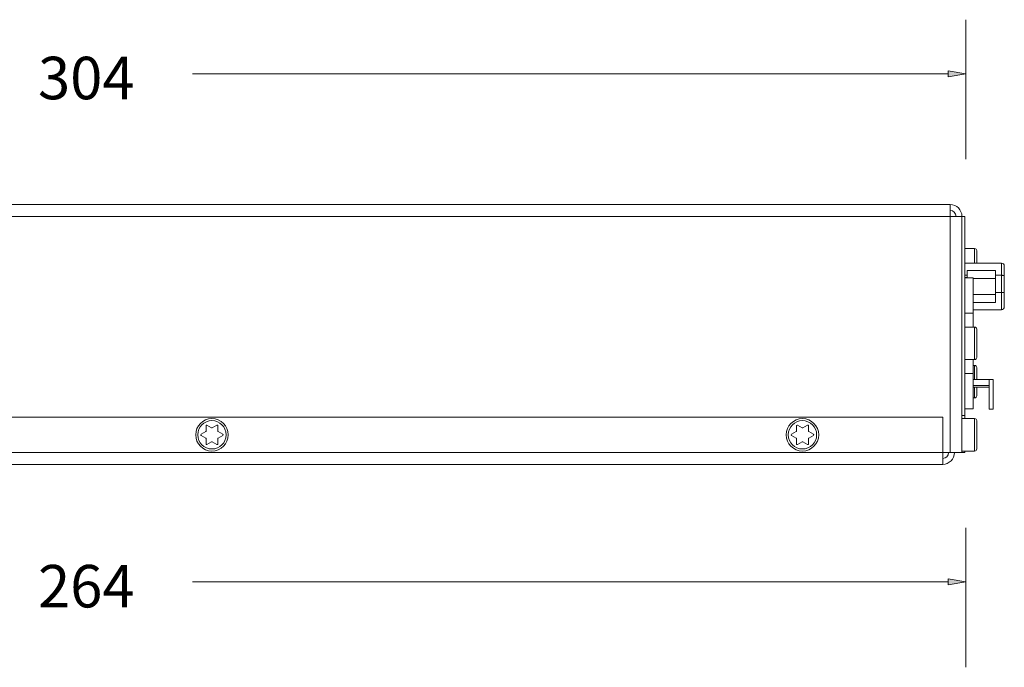
# Model space of a CAD drawing. Units: inches. Extents: x 6 to 386, y 6 to 238.
# Drawn here: x 61 to 108, y 107 to 138 of the extents above; entities that cross this region are included whole.
import ezdxf

# ---------------------------------------------------------------- set-up
doc = ezdxf.new("R2010")
doc.units = ezdxf.units.IN
doc.header["$MEASUREMENT"] = 0
doc.layers.add('文字', color=7, linetype='Continuous')

# ---------------------------------------------------------------- blocks, each defined once
blk = doc.blocks.new('block 11')
at = {"layer": '文字', "color": 178, "lineweight": 5, "true_color": 0x030000}
blk.add_lwpolyline([(108.409, 126.31), (108.409, 124.332)], dxfattribs=at)
blk = doc.blocks.new('block 12')
at = {"layer": '文字', "color": 9, "lineweight": 5, "true_color": 0xc0bfbf}
blk.add_lwpolyline([(108.266, 126.453), (108.266, 124.188)], dxfattribs=at)
blk = doc.blocks.new('block 13')
at = {"layer": '文字', "color": 178, "lineweight": 5, "true_color": 0x030000}
blk.add_lwpolyline([(107.985, 126.097), (107.985, 124.541)], dxfattribs=at)
blk = doc.blocks.new('block 14')
at = {"layer": '文字', "color": 178, "lineweight": 5, "true_color": 0x030000}
blk.add_lwpolyline([(107.067, 117.425), (107.067, 118.801)], dxfattribs=at)
blk = doc.blocks.new('block 15')
at = {"layer": '文字', "color": 178, "lineweight": 5, "true_color": 0x030000}
blk.add_lwpolyline([(107.067, 120.006), (107.067, 120.422)], dxfattribs=at)
blk = doc.blocks.new('block 16')
at = {"layer": '文字', "color": 178, "lineweight": 5, "true_color": 0x030000}
blk.add_lwpolyline([(107.067, 120.794), (107.067, 121.382)], dxfattribs=at)
blk = doc.blocks.new('block 17')
at = {"layer": '文字', "color": 178, "lineweight": 5, "true_color": 0x030000}
blk.add_lwpolyline([(107.067, 121.871), (107.067, 123.247)], dxfattribs=at)
blk = doc.blocks.new('block 18')
at = {"layer": '文字', "color": 178, "lineweight": 5, "true_color": 0x030000}
blk.add_lwpolyline([(107.067, 126.453), (107.067, 127.062)], dxfattribs=at)
blk = doc.blocks.new('block 19')
at = {"layer": '文字', "color": 9, "lineweight": 5, "true_color": 0xc0bfbf}
blk.add_lwpolyline([(106.967, 127.162), (106.967, 126.453)], dxfattribs=at)
blk = doc.blocks.new('block 20')
at = {"layer": '文字', "color": 9, "lineweight": 5, "true_color": 0xc0bfbf}
blk.add_lwpolyline([(106.967, 123.347), (106.967, 121.77)], dxfattribs=at)
blk = doc.blocks.new('block 21')
at = {"layer": '文字', "color": 9, "lineweight": 5, "true_color": 0xc0bfbf}
blk.add_lwpolyline([(106.967, 121.483), (106.967, 120.794)], dxfattribs=at)
blk = doc.blocks.new('block 22')
at = {"layer": '文字', "color": 9, "lineweight": 5, "true_color": 0xc0bfbf}
blk.add_lwpolyline([(106.967, 120.422), (106.967, 119.906)], dxfattribs=at)
blk = doc.blocks.new('block 23')
at = {"layer": '文字', "color": 9, "lineweight": 5, "true_color": 0xc0bfbf}
blk.add_lwpolyline([(106.967, 118.902), (106.967, 117.324)], dxfattribs=at)
blk = doc.blocks.new('block 24')
at = {"layer": '文字', "color": 178, "lineweight": 5, "true_color": 0x030000}
blk.add_lwpolyline([(106.608, 126.097), (106.608, 125.742)], dxfattribs=at)
blk = doc.blocks.new('block 25')
at = {"layer": '文字', "color": 178, "lineweight": 5, "true_color": 0x030000}
blk.add_lwpolyline([(106.35, 128.725), (106.35, 117.253)], dxfattribs=at)
blk = doc.blocks.new('block 26')
at = {"layer": '文字', "color": 178, "lineweight": 5, "true_color": 0x030000}
blk.add_lwpolyline([(105.776, 129.299), (105.776, 117.253)], dxfattribs=at)
blk = doc.blocks.new('block 27')
at = {"layer": '文字', "color": 178, "lineweight": 5, "true_color": 0x030000}
blk.add_lwpolyline([(105.418, 118.974), (105.418, 116.679)], dxfattribs=at)
blk = doc.blocks.new('block 28')
at = {"layer": '文字', "color": 178, "lineweight": 5, "true_color": 0x030000}
blk.add_lwpolyline([(98.893, 117.666), (98.893, 117.931)], dxfattribs=at)
blk = doc.blocks.new('block 29')
at = {"layer": '文字', "color": 178, "lineweight": 5, "true_color": 0x030000}
blk.add_lwpolyline([(98.893, 118.295), (98.893, 118.561)], dxfattribs=at)
blk = doc.blocks.new('block 30')
at = {"layer": '文字', "color": 178, "lineweight": 5, "true_color": 0x030000}
blk.add_lwpolyline([(98.319, 118.561), (98.319, 118.295)], dxfattribs=at)
blk = doc.blocks.new('block 31')
at = {"layer": '文字', "color": 178, "lineweight": 5, "true_color": 0x030000}
blk.add_lwpolyline([(98.319, 117.931), (98.319, 117.666)], dxfattribs=at)
blk = doc.blocks.new('block 42')
at = {"layer": '文字', "color": 178, "lineweight": 5, "true_color": 0x030000}
blk.add_lwpolyline([(98.362, 117.641), (98.591, 117.773)], dxfattribs=at)
blk = doc.blocks.new('block 43')
at = {"layer": '文字', "color": 178, "lineweight": 5, "true_color": 0x030000}
blk.add_lwpolyline([(98.907, 117.956), (99.136, 118.088)], dxfattribs=at)
blk = doc.blocks.new('block 44')
at = {"layer": '文字', "color": 178, "lineweight": 5, "true_color": 0x030000}
blk.add_lwpolyline([(98.85, 118.585), (98.62, 118.452)], dxfattribs=at)
blk = doc.blocks.new('block 45')
at = {"layer": '文字', "color": 178, "lineweight": 5, "true_color": 0x030000}
blk.add_lwpolyline([(98.304, 118.27), (98.075, 118.137)], dxfattribs=at)
blk = doc.blocks.new('block 53')
at = {"layer": '文字', "color": 178, "lineweight": 5, "true_color": 0x030000}
blk.add_lwpolyline([(105.418, 116.679), (30.415, 116.679)], dxfattribs=at)
blk = doc.blocks.new('block 58')
at = {"layer": '文字', "color": 9, "lineweight": 5, "true_color": 0xc0bfbf}
blk.add_lwpolyline([(105.418, 117.253), (30.702, 117.253)], dxfattribs=at)
blk = doc.blocks.new('block 60')
at = {"layer": '文字', "color": 178, "lineweight": 5, "true_color": 0x030000}
blk.add_lwpolyline([(105.418, 117.253), (106.35, 117.253)], dxfattribs=at)
blk = doc.blocks.new('block 65')
at = {"layer": '文字', "color": 178, "lineweight": 5, "true_color": 0x030000}
blk.add_lwpolyline([(70.211, 117.666), (70.211, 117.931)], dxfattribs=at)
blk = doc.blocks.new('block 66')
at = {"layer": '文字', "color": 178, "lineweight": 5, "true_color": 0x030000}
blk.add_lwpolyline([(70.211, 118.295), (70.211, 118.561)], dxfattribs=at)
blk = doc.blocks.new('block 67')
at = {"layer": '文字', "color": 178, "lineweight": 5, "true_color": 0x030000}
blk.add_lwpolyline([(69.637, 118.561), (69.637, 118.295)], dxfattribs=at)
blk = doc.blocks.new('block 68')
at = {"layer": '文字', "color": 178, "lineweight": 5, "true_color": 0x030000}
blk.add_lwpolyline([(69.637, 117.931), (69.637, 117.666)], dxfattribs=at)
blk = doc.blocks.new('block 69')
at = {"layer": '文字', "color": 178, "lineweight": 5, "true_color": 0x030000}
blk.add_lwpolyline([(69.68, 117.641), (69.91, 117.773)], dxfattribs=at)
blk = doc.blocks.new('block 70')
at = {"layer": '文字', "color": 178, "lineweight": 5, "true_color": 0x030000}
blk.add_lwpolyline([(70.225, 117.956), (70.455, 118.088)], dxfattribs=at)
blk = doc.blocks.new('block 71')
at = {"layer": '文字', "color": 178, "lineweight": 5, "true_color": 0x030000}
blk.add_lwpolyline([(70.168, 118.585), (69.939, 118.452)], dxfattribs=at)
blk = doc.blocks.new('block 72')
at = {"layer": '文字', "color": 178, "lineweight": 5, "true_color": 0x030000}
blk.add_lwpolyline([(69.623, 118.27), (69.394, 118.137)], dxfattribs=at)
blk = doc.blocks.new('block 80')
at = {"layer": '文字', "color": 178, "lineweight": 5, "true_color": 0x030000}
blk.add_lwpolyline([(59.097, 118.974), (105.418, 118.974)], dxfattribs=at)
blk = doc.blocks.new('block 86')
at = {"layer": '文字', "color": 178, "lineweight": 5, "true_color": 0x030000}
blk.add_lwpolyline([(69.394, 118.088), (69.623, 117.956)], dxfattribs=at)
blk = doc.blocks.new('block 87')
at = {"layer": '文字', "color": 178, "lineweight": 5, "true_color": 0x030000}
blk.add_lwpolyline([(69.939, 117.773), (70.168, 117.641)], dxfattribs=at)
blk = doc.blocks.new('block 88')
at = {"layer": '文字', "color": 178, "lineweight": 5, "true_color": 0x030000}
blk.add_lwpolyline([(70.455, 118.137), (70.225, 118.27)], dxfattribs=at)
blk = doc.blocks.new('block 89')
at = {"layer": '文字', "color": 178, "lineweight": 5, "true_color": 0x030000}
blk.add_lwpolyline([(69.91, 118.452), (69.68, 118.585)], dxfattribs=at)
blk = doc.blocks.new('block 91')
at = {"layer": '文字', "color": 178, "lineweight": 5, "true_color": 0x030000}
blk.add_lwpolyline([(108.266, 124.188), (106.895, 124.188)], dxfattribs=at)
blk = doc.blocks.new('block 92')
at = {"layer": '文字', "color": 178, "lineweight": 5, "true_color": 0x030000}
blk.add_lwpolyline([(106.895, 124.541), (107.985, 124.541)], dxfattribs=at)
blk = doc.blocks.new('block 93')
at = {"layer": '文字', "color": 178, "lineweight": 5, "true_color": 0x030000}
blk.add_lwpolyline([(106.895, 124.931), (107.985, 124.931)], dxfattribs=at)
blk = doc.blocks.new('block 94')
at = {"layer": '文字', "color": 9, "lineweight": 5, "true_color": 0xc0bfbf}
blk.add_lwpolyline([(108.266, 125.029), (107.985, 125.029)], dxfattribs=at)
blk = doc.blocks.new('block 97')
at = {"layer": '文字', "color": 178, "lineweight": 5, "true_color": 0x030000}
blk.add_lwpolyline([(106.895, 125.708), (107.985, 125.708)], dxfattribs=at)
blk = doc.blocks.new('block 98')
at = {"layer": '文字', "color": 9, "lineweight": 5, "true_color": 0xc0bfbf}
blk.add_lwpolyline([(108.266, 125.861), (107.985, 125.861)], dxfattribs=at)
blk = doc.blocks.new('block 99')
at = {"layer": '文字', "color": 9, "lineweight": 5, "true_color": 0xc0bfbf}
blk.add_lwpolyline([(106.608, 125.861), (106.493, 125.861)], dxfattribs=at)
blk = doc.blocks.new('block 100')
at = {"layer": '文字', "color": 178, "lineweight": 5, "true_color": 0x030000}
blk.add_lwpolyline([(106.608, 126.097), (107.985, 126.097)], dxfattribs=at)
blk = doc.blocks.new('block 101')
at = {"layer": '文字', "color": 178, "lineweight": 5, "true_color": 0x030000}
blk.add_lwpolyline([(108.266, 126.453), (106.493, 126.453)], dxfattribs=at)
blk = doc.blocks.new('block 112')
at = {"layer": '文字', "color": 178, "lineweight": 5, "true_color": 0x030000}
blk.add_lwpolyline([(105.776, 128.725), (106.493, 128.725)], dxfattribs=at)
blk = doc.blocks.new('block 114')
at = {"layer": '文字', "color": 178, "lineweight": 5, "true_color": 0x030000}
blk.add_lwpolyline([(105.776, 129.299), (30.128, 129.299)], dxfattribs=at)
blk = doc.blocks.new('block 125')
at = {"layer": '文字', "color": 178, "lineweight": 5, "true_color": 0x030000}
blk.add_lwpolyline([(98.075, 118.088), (98.304, 117.956)], dxfattribs=at)
blk = doc.blocks.new('block 126')
at = {"layer": '文字', "color": 178, "lineweight": 5, "true_color": 0x030000}
blk.add_lwpolyline([(98.62, 117.773), (98.85, 117.641)], dxfattribs=at)
blk = doc.blocks.new('block 127')
at = {"layer": '文字', "color": 178, "lineweight": 5, "true_color": 0x030000}
blk.add_lwpolyline([(99.136, 118.137), (98.907, 118.27)], dxfattribs=at)
blk = doc.blocks.new('block 128')
at = {"layer": '文字', "color": 178, "lineweight": 5, "true_color": 0x030000}
blk.add_lwpolyline([(98.591, 118.452), (98.362, 118.585)], dxfattribs=at)
blk = doc.blocks.new('block 161')
at = {"layer": '文字', "color": 178, "lineweight": 5, "true_color": 0x030000}
blk.add_open_spline([(97.817, 118.113), (97.817, 117.677), (98.17, 117.324), (98.606, 117.324), (99.041, 117.324), (99.394, 117.677), (99.394, 118.113), (99.394, 118.548), (99.041, 118.902), (98.606, 118.902), (98.17, 118.902), (97.817, 118.548), (97.817, 118.113), (97.817, 118.113), (97.817, 118.113), (97.817, 118.113)], degree=3, knots=[0, 0, 0, 0, 1, 1, 1, 2, 2, 2, 3, 3, 3, 4, 4, 4, 5, 5, 5, 5], dxfattribs=at)
blk = doc.blocks.new('block 162')
at = {"layer": '文字', "color": 9, "lineweight": 5, "true_color": 0xc0bfbf}
blk.add_open_spline([(97.917, 118.113), (97.917, 117.733), (98.225, 117.425), (98.606, 117.425), (98.986, 117.425), (99.294, 117.733), (99.294, 118.113), (99.294, 118.494), (98.986, 118.801), (98.606, 118.801), (98.225, 118.801), (97.917, 118.494), (97.917, 118.113), (97.917, 118.113), (97.917, 118.113), (97.917, 118.113)], degree=3, knots=[0, 0, 0, 0, 1, 1, 1, 2, 2, 2, 3, 3, 3, 4, 4, 4, 5, 5, 5, 5], dxfattribs=at)
blk = doc.blocks.new('block 163')
at = {"layer": '文字', "color": 178, "lineweight": 5, "true_color": 0x030000}
blk.add_open_spline([(105.418, 116.679), (105.734, 116.679), (105.991, 116.936), (105.991, 117.253)], degree=3, dxfattribs=at)
blk = doc.blocks.new('block 164')
at = {"layer": '文字', "color": 178, "lineweight": 5, "true_color": 0x030000}
blk.add_open_spline([(105.418, 116.966), (105.576, 116.966), (105.704, 117.094), (105.704, 117.253)], degree=3, dxfattribs=at)
blk = doc.blocks.new('block 165')
at = {"layer": '文字', "color": 178, "lineweight": 5, "true_color": 0x030000}
blk.add_open_spline([(106.967, 117.324), (107.022, 117.324), (107.067, 117.369), (107.067, 117.425)], degree=3, dxfattribs=at)
blk = doc.blocks.new('block 166')
at = {"layer": '文字', "color": 178, "lineweight": 5, "true_color": 0x030000}
blk.add_open_spline([(107.067, 118.801), (107.067, 118.857), (107.022, 118.902), (106.967, 118.902)], degree=3, dxfattribs=at)
blk = doc.blocks.new('block 167')
at = {"layer": '文字', "color": 178, "lineweight": 5, "true_color": 0x030000}
blk.add_open_spline([(98.304, 118.27), (98.313, 118.276), (98.319, 118.285), (98.319, 118.295)], degree=3, dxfattribs=at)
blk = doc.blocks.new('block 168')
at = {"layer": '文字', "color": 178, "lineweight": 5, "true_color": 0x030000}
blk.add_open_spline([(98.319, 117.931), (98.319, 117.941), (98.313, 117.951), (98.304, 117.956)], degree=3, dxfattribs=at)
blk = doc.blocks.new('block 169')
at = {"layer": '文字', "color": 178, "lineweight": 5, "true_color": 0x030000}
blk.add_open_spline([(98.62, 117.773), (98.612, 117.779), (98.6, 117.779), (98.591, 117.773)], degree=3, dxfattribs=at)
blk = doc.blocks.new('block 170')
at = {"layer": '文字', "color": 178, "lineweight": 5, "true_color": 0x030000}
blk.add_open_spline([(98.907, 117.956), (98.898, 117.951), (98.893, 117.941), (98.893, 117.931)], degree=3, dxfattribs=at)
blk = doc.blocks.new('block 171')
at = {"layer": '文字', "color": 178, "lineweight": 5, "true_color": 0x030000}
blk.add_open_spline([(98.893, 118.295), (98.893, 118.285), (98.898, 118.276), (98.907, 118.27)], degree=3, dxfattribs=at)
blk = doc.blocks.new('block 172')
at = {"layer": '文字', "color": 178, "lineweight": 5, "true_color": 0x030000}
blk.add_open_spline([(98.591, 118.452), (98.6, 118.448), (98.612, 118.448), (98.62, 118.452)], degree=3, dxfattribs=at)
blk = doc.blocks.new('block 173')
at = {"layer": '文字', "color": 178, "lineweight": 5, "true_color": 0x030000}
blk.add_open_spline([(98.319, 117.666), (98.319, 117.65), (98.332, 117.637), (98.348, 117.637), (98.353, 117.637), (98.358, 117.639), (98.362, 117.641)], degree=3, knots=[0, 0, 0, 0, 1, 1, 1, 2, 2, 2, 2], dxfattribs=at)
blk = doc.blocks.new('block 174')
at = {"layer": '文字', "color": 178, "lineweight": 5, "true_color": 0x030000}
blk.add_open_spline([(98.075, 118.137), (98.061, 118.13), (98.057, 118.112), (98.065, 118.099), (98.067, 118.094), (98.071, 118.091), (98.075, 118.088)], degree=3, knots=[0, 0, 0, 0, 1, 1, 1, 2, 2, 2, 2], dxfattribs=at)
blk = doc.blocks.new('block 175')
at = {"layer": '文字', "color": 178, "lineweight": 5, "true_color": 0x030000}
blk.add_open_spline([(98.362, 118.585), (98.349, 118.593), (98.331, 118.588), (98.323, 118.574), (98.32, 118.57), (98.319, 118.565), (98.319, 118.561)], degree=3, knots=[0, 0, 0, 0, 1, 1, 1, 2, 2, 2, 2], dxfattribs=at)
blk = doc.blocks.new('block 176')
at = {"layer": '文字', "color": 178, "lineweight": 5, "true_color": 0x030000}
blk.add_open_spline([(98.893, 118.561), (98.893, 118.576), (98.879, 118.588), (98.864, 118.588), (98.859, 118.588), (98.854, 118.587), (98.85, 118.585)], degree=3, knots=[0, 0, 0, 0, 1, 1, 1, 2, 2, 2, 2], dxfattribs=at)
blk = doc.blocks.new('block 177')
at = {"layer": '文字', "color": 178, "lineweight": 5, "true_color": 0x030000}
blk.add_open_spline([(99.136, 118.088), (99.15, 118.096), (99.155, 118.113), (99.147, 118.127), (99.144, 118.131), (99.141, 118.135), (99.136, 118.137)], degree=3, knots=[0, 0, 0, 0, 1, 1, 1, 2, 2, 2, 2], dxfattribs=at)
blk = doc.blocks.new('block 178')
at = {"layer": '文字', "color": 178, "lineweight": 5, "true_color": 0x030000}
blk.add_open_spline([(98.85, 117.641), (98.864, 117.633), (98.881, 117.638), (98.889, 117.651), (98.891, 117.656), (98.893, 117.661), (98.893, 117.666)], degree=3, knots=[0, 0, 0, 0, 1, 1, 1, 2, 2, 2, 2], dxfattribs=at)
blk = doc.blocks.new('block 179')
at = {"layer": '文字', "color": 178, "lineweight": 5, "true_color": 0x030000}
blk.add_open_spline([(69.135, 118.113), (69.135, 117.677), (69.488, 117.324), (69.924, 117.324), (70.36, 117.324), (70.713, 117.677), (70.713, 118.113), (70.713, 118.548), (70.36, 118.902), (69.924, 118.902), (69.488, 118.902), (69.135, 118.548), (69.135, 118.113), (69.135, 118.113), (69.135, 118.113), (69.135, 118.113)], degree=3, knots=[0, 0, 0, 0, 1, 1, 1, 2, 2, 2, 3, 3, 3, 4, 4, 4, 5, 5, 5, 5], dxfattribs=at)
blk = doc.blocks.new('block 180')
at = {"layer": '文字', "color": 9, "lineweight": 5, "true_color": 0xc0bfbf}
blk.add_open_spline([(69.235, 118.113), (69.235, 117.733), (69.544, 117.425), (69.924, 117.425), (70.304, 117.425), (70.612, 117.733), (70.612, 118.113), (70.612, 118.494), (70.304, 118.801), (69.924, 118.801), (69.544, 118.801), (69.235, 118.494), (69.235, 118.113), (69.235, 118.113), (69.235, 118.113), (69.235, 118.113)], degree=3, knots=[0, 0, 0, 0, 1, 1, 1, 2, 2, 2, 3, 3, 3, 4, 4, 4, 5, 5, 5, 5], dxfattribs=at)
blk = doc.blocks.new('block 181')
at = {"layer": '文字', "color": 178, "lineweight": 5, "true_color": 0x030000}
blk.add_open_spline([(69.623, 118.27), (69.632, 118.276), (69.637, 118.285), (69.637, 118.295)], degree=3, dxfattribs=at)
blk = doc.blocks.new('block 182')
at = {"layer": '文字', "color": 178, "lineweight": 5, "true_color": 0x030000}
blk.add_open_spline([(69.637, 117.931), (69.637, 117.941), (69.632, 117.951), (69.623, 117.956)], degree=3, dxfattribs=at)
blk = doc.blocks.new('block 183')
at = {"layer": '文字', "color": 178, "lineweight": 5, "true_color": 0x030000}
blk.add_open_spline([(69.939, 117.773), (69.93, 117.779), (69.919, 117.779), (69.91, 117.773)], degree=3, dxfattribs=at)
blk = doc.blocks.new('block 184')
at = {"layer": '文字', "color": 178, "lineweight": 5, "true_color": 0x030000}
blk.add_open_spline([(70.225, 117.956), (70.216, 117.951), (70.211, 117.941), (70.211, 117.931)], degree=3, dxfattribs=at)
blk = doc.blocks.new('block 185')
at = {"layer": '文字', "color": 178, "lineweight": 5, "true_color": 0x030000}
blk.add_open_spline([(70.211, 118.295), (70.211, 118.285), (70.216, 118.276), (70.225, 118.27)], degree=3, dxfattribs=at)
blk = doc.blocks.new('block 186')
at = {"layer": '文字', "color": 178, "lineweight": 5, "true_color": 0x030000}
blk.add_open_spline([(69.91, 118.452), (69.919, 118.448), (69.93, 118.448), (69.939, 118.452)], degree=3, dxfattribs=at)
blk = doc.blocks.new('block 187')
at = {"layer": '文字', "color": 178, "lineweight": 5, "true_color": 0x030000}
blk.add_open_spline([(69.637, 117.666), (69.637, 117.65), (69.65, 117.637), (69.666, 117.637), (69.671, 117.637), (69.676, 117.639), (69.68, 117.641)], degree=3, knots=[0, 0, 0, 0, 1, 1, 1, 2, 2, 2, 2], dxfattribs=at)
blk = doc.blocks.new('block 188')
at = {"layer": '文字', "color": 178, "lineweight": 5, "true_color": 0x030000}
blk.add_open_spline([(69.394, 118.137), (69.38, 118.13), (69.375, 118.112), (69.383, 118.099), (69.386, 118.094), (69.39, 118.091), (69.394, 118.088)], degree=3, knots=[0, 0, 0, 0, 1, 1, 1, 2, 2, 2, 2], dxfattribs=at)
blk = doc.blocks.new('block 189')
at = {"layer": '文字', "color": 178, "lineweight": 5, "true_color": 0x030000}
blk.add_open_spline([(69.68, 118.585), (69.667, 118.593), (69.649, 118.588), (69.641, 118.574), (69.639, 118.57), (69.637, 118.565), (69.637, 118.561)], degree=3, knots=[0, 0, 0, 0, 1, 1, 1, 2, 2, 2, 2], dxfattribs=at)
blk = doc.blocks.new('block 190')
at = {"layer": '文字', "color": 178, "lineweight": 5, "true_color": 0x030000}
blk.add_open_spline([(70.211, 118.561), (70.211, 118.576), (70.198, 118.588), (70.182, 118.588), (70.177, 118.588), (70.172, 118.587), (70.168, 118.585)], degree=3, knots=[0, 0, 0, 0, 1, 1, 1, 2, 2, 2, 2], dxfattribs=at)
blk = doc.blocks.new('block 191')
at = {"layer": '文字', "color": 178, "lineweight": 5, "true_color": 0x030000}
blk.add_open_spline([(70.455, 118.088), (70.469, 118.096), (70.474, 118.113), (70.465, 118.127), (70.463, 118.131), (70.459, 118.135), (70.455, 118.137)], degree=3, knots=[0, 0, 0, 0, 1, 1, 1, 2, 2, 2, 2], dxfattribs=at)
blk = doc.blocks.new('block 192')
at = {"layer": '文字', "color": 178, "lineweight": 5, "true_color": 0x030000}
blk.add_open_spline([(70.168, 117.641), (70.182, 117.633), (70.199, 117.638), (70.207, 117.651), (70.21, 117.656), (70.211, 117.661), (70.211, 117.666)], degree=3, knots=[0, 0, 0, 0, 1, 1, 1, 2, 2, 2, 2], dxfattribs=at)
blk = doc.blocks.new('block 193')
at = {"layer": '文字', "color": 178, "lineweight": 5, "true_color": 0x030000}
blk.add_open_spline([(106.967, 119.906), (107.022, 119.906), (107.067, 119.95), (107.067, 120.006)], degree=3, dxfattribs=at)
blk = doc.blocks.new('block 194')
at = {"layer": '文字', "color": 178, "lineweight": 5, "true_color": 0x030000}
blk.add_open_spline([(107.067, 121.382), (107.067, 121.438), (107.022, 121.483), (106.967, 121.483)], degree=3, dxfattribs=at)
blk = doc.blocks.new('block 195')
at = {"layer": '文字', "color": 178, "lineweight": 5, "true_color": 0x030000}
blk.add_open_spline([(106.967, 121.77), (107.022, 121.77), (107.067, 121.815), (107.067, 121.871)], degree=3, dxfattribs=at)
blk = doc.blocks.new('block 229')
at = {"layer": '文字', "color": 178, "lineweight": 5, "true_color": 0x030000}
blk.add_open_spline([(106.35, 128.725), (106.35, 129.042), (106.093, 129.299), (105.776, 129.299)], degree=3, dxfattribs=at)
blk = doc.blocks.new('block 230')
at = {"layer": '文字', "color": 178, "lineweight": 5, "true_color": 0x030000}
blk.add_open_spline([(106.063, 128.725), (106.063, 128.883), (105.935, 129.012), (105.776, 129.012)], degree=3, dxfattribs=at)
blk = doc.blocks.new('block 231')
at = {"layer": '文字', "color": 178, "lineweight": 5, "true_color": 0x030000}
blk.add_open_spline([(108.266, 124.188), (108.345, 124.188), (108.409, 124.252), (108.409, 124.332)], degree=3, dxfattribs=at)
blk = doc.blocks.new('block 232')
at = {"layer": '文字', "color": 178, "lineweight": 5, "true_color": 0x030000}
blk.add_open_spline([(108.409, 126.31), (108.409, 126.389), (108.345, 126.453), (108.266, 126.453)], degree=3, dxfattribs=at)
blk = doc.blocks.new('block 233')
at = {"layer": '文字', "color": 178, "lineweight": 5, "true_color": 0x030000}
blk.add_open_spline([(107.067, 127.062), (107.067, 127.117), (107.022, 127.162), (106.967, 127.162)], degree=3, dxfattribs=at)
blk = doc.blocks.new('block 234')
at = {"layer": '文字', "color": 178, "lineweight": 5, "true_color": 0x030000}
blk.add_open_spline([(107.067, 123.247), (107.067, 123.302), (107.022, 123.347), (106.967, 123.347)], degree=3, dxfattribs=at)
blk = doc.blocks.new('block 255')
at = {"layer": '文字', "color": 9, "lineweight": 5, "true_color": 0xc0bfbf}
blk.add_open_spline([(108.409, 125.837), (108.409, 125.839), (108.407, 125.841), (108.404, 125.842), (108.4, 125.846), (108.395, 125.847), (108.39, 125.849), (108.383, 125.85), (108.374, 125.852), (108.367, 125.854), (108.358, 125.856), (108.348, 125.857), (108.338, 125.858), (108.326, 125.859), (108.314, 125.859), (108.303, 125.86), (108.29, 125.861), (108.278, 125.861), (108.266, 125.861)], degree=3, knots=[0, 0, 0, 0, 1, 1, 1, 2, 2, 2, 3, 3, 3, 4, 4, 4, 5, 5, 5, 6, 6, 6, 6], dxfattribs=at)
blk = doc.blocks.new('block 256')
at = {"layer": '文字', "color": 9, "lineweight": 5, "true_color": 0xc0bfbf}
blk.add_open_spline([(108.409, 125.004), (108.409, 125.007), (108.407, 125.009), (108.404, 125.01), (108.4, 125.014), (108.395, 125.015), (108.39, 125.017), (108.383, 125.019), (108.374, 125.02), (108.367, 125.022), (108.358, 125.024), (108.348, 125.025), (108.338, 125.026), (108.326, 125.027), (108.314, 125.028), (108.303, 125.028), (108.29, 125.029), (108.278, 125.029), (108.266, 125.029)], degree=3, knots=[0, 0, 0, 0, 1, 1, 1, 2, 2, 2, 3, 3, 3, 4, 4, 4, 5, 5, 5, 6, 6, 6, 6], dxfattribs=at)
blk = doc.blocks.new('block 259')
at = {"layer": '文字', "color": 178, "lineweight": 5, "true_color": 0x030000}
blk.add_lwpolyline([(107.87, 120.794), (107.87, 119.36)], dxfattribs=at)
blk = doc.blocks.new('block 260')
at = {"layer": '文字', "color": 178, "lineweight": 5, "true_color": 0x030000}
blk.add_lwpolyline([(107.669, 120.794), (107.669, 119.36)], dxfattribs=at)
blk = doc.blocks.new('block 261')
at = {"layer": '文字', "color": 178, "lineweight": 5, "true_color": 0x030000}
blk.add_lwpolyline([(106.895, 125.742), (106.895, 123.347)], dxfattribs=at)
blk = doc.blocks.new('block 262')
at = {"layer": '文字', "color": 178, "lineweight": 5, "true_color": 0x030000}
blk.add_lwpolyline([(106.895, 121.77), (106.895, 119.375)], dxfattribs=at)
blk = doc.blocks.new('block 263')
at = {"layer": '文字', "color": 178, "lineweight": 5, "true_color": 0x030000}
blk.add_lwpolyline([(106.493, 117.253), (106.493, 117.324)], dxfattribs=at)
blk = doc.blocks.new('block 264')
at = {"layer": '文字', "color": 178, "lineweight": 5, "true_color": 0x030000}
blk.add_lwpolyline([(106.493, 118.902), (106.493, 128.725)], dxfattribs=at)
blk = doc.blocks.new('block 265')
at = {"layer": '文字', "color": 178, "lineweight": 5, "true_color": 0x030000}
blk.add_lwpolyline([(106.35, 119.045), (106.35, 128.725)], dxfattribs=at)
blk = doc.blocks.new('block 266')
at = {"layer": '文字', "color": 178, "lineweight": 5, "true_color": 0x030000}
blk.add_lwpolyline([(106.493, 117.253), (106.35, 117.253)], dxfattribs=at)
blk = doc.blocks.new('block 267')
at = {"layer": '文字', "color": 178, "lineweight": 5, "true_color": 0x030000}
blk.add_lwpolyline([(106.967, 117.324), (106.35, 117.324)], dxfattribs=at)
blk = doc.blocks.new('block 268')
at = {"layer": '文字', "color": 178, "lineweight": 5, "true_color": 0x030000}
blk.add_lwpolyline([(106.967, 118.902), (106.35, 118.902)], dxfattribs=at)
blk = doc.blocks.new('block 269')
at = {"layer": '文字', "color": 178, "lineweight": 5, "true_color": 0x030000}
blk.add_lwpolyline([(106.493, 119.045), (106.35, 119.045)], dxfattribs=at)
blk = doc.blocks.new('block 270')
at = {"layer": '文字', "color": 178, "lineweight": 5, "true_color": 0x030000}
blk.add_lwpolyline([(107.669, 119.36), (107.87, 119.36)], dxfattribs=at)
blk = doc.blocks.new('block 271')
at = {"layer": '文字', "color": 178, "lineweight": 5, "true_color": 0x030000}
blk.add_lwpolyline([(106.493, 119.375), (106.895, 119.375)], dxfattribs=at)
blk = doc.blocks.new('block 272')
at = {"layer": '文字', "color": 178, "lineweight": 5, "true_color": 0x030000}
blk.add_lwpolyline([(106.967, 119.906), (106.895, 119.906)], dxfattribs=at)
blk = doc.blocks.new('block 273')
at = {"layer": '文字', "color": 178, "lineweight": 5, "true_color": 0x030000}
blk.add_lwpolyline([(106.895, 120.422), (107.669, 120.422)], dxfattribs=at)
blk = doc.blocks.new('block 274')
at = {"layer": '文字', "color": 178, "lineweight": 5, "true_color": 0x030000}
blk.add_lwpolyline([(106.895, 120.506), (107.669, 120.506)], dxfattribs=at)
blk = doc.blocks.new('block 275')
at = {"layer": '文字', "color": 178, "lineweight": 5, "true_color": 0x030000}
blk.add_lwpolyline([(106.895, 120.794), (107.87, 120.794)], dxfattribs=at)
blk = doc.blocks.new('block 276')
at = {"layer": '文字', "color": 9, "lineweight": 5, "true_color": 0xc0bfbf}
blk.add_lwpolyline([(106.493, 121.096), (106.895, 121.096)], dxfattribs=at)
blk = doc.blocks.new('block 277')
at = {"layer": '文字', "color": 178, "lineweight": 5, "true_color": 0x030000}
blk.add_lwpolyline([(106.967, 121.483), (106.895, 121.483)], dxfattribs=at)
blk = doc.blocks.new('block 278')
at = {"layer": '文字', "color": 178, "lineweight": 5, "true_color": 0x030000}
blk.add_lwpolyline([(106.967, 121.77), (106.493, 121.77)], dxfattribs=at)
blk = doc.blocks.new('block 279')
at = {"layer": '文字', "color": 178, "lineweight": 5, "true_color": 0x030000}
blk.add_lwpolyline([(106.967, 123.347), (106.493, 123.347)], dxfattribs=at)
blk = doc.blocks.new('block 280')
at = {"layer": '文字', "color": 9, "lineweight": 5, "true_color": 0xc0bfbf}
blk.add_lwpolyline([(106.493, 124.021), (106.895, 124.021)], dxfattribs=at)
blk = doc.blocks.new('block 281')
at = {"layer": '文字', "color": 178, "lineweight": 5, "true_color": 0x030000}
blk.add_lwpolyline([(106.493, 125.742), (106.895, 125.742)], dxfattribs=at)
blk = doc.blocks.new('block 282')
at = {"layer": '文字', "color": 178, "lineweight": 5, "true_color": 0x030000}
blk.add_lwpolyline([(106.493, 125.749), (106.608, 125.749)], dxfattribs=at)
blk = doc.blocks.new('block 283')
at = {"layer": '文字', "color": 178, "lineweight": 5, "true_color": 0x030000}
blk.add_lwpolyline([(106.967, 127.162), (106.493, 127.162)], dxfattribs=at)
blk = doc.blocks.new('block 287')
at = {"layer": '文字', "color": 9, "lineweight": 5, "true_color": 0xc0bfbf}
blk.add_lwpolyline([(54.608, 128.725), (105.776, 128.725)], dxfattribs=at)
blk = doc.blocks.new('block 10')
at = {"layer": '文字'}
for name in ['block 114', 'block 26', 'block 229', 'block 287', 'block 230', 'block 112', 'block 25', 'block 265', 'block 264', 'block 283', 'block 19', 'block 233', 'block 18', 'block 101', 'block 12', 'block 232', 'block 11', 'block 99', 'block 24', 'block 100', 'block 13', 'block 98', 'block 255', 'block 282', 'block 281', 'block 261', 'block 97', 'block 93', 'block 94', 'block 256', 'block 92', 'block 280', 'block 91', 'block 231', 'block 279', 'block 20', 'block 234', 'block 17', 'block 278', 'block 262', 'block 277', 'block 195', 'block 21', 'block 194', 'block 276', 'block 16', 'block 275', 'block 260', 'block 259', 'block 274', 'block 273', 'block 22', 'block 15', 'block 272', 'block 193', 'block 271', 'block 270', 'block 80', 'block 179', 'block 180', 'block 161', 'block 162', 'block 27', 'block 269', 'block 268', 'block 23', 'block 166', 'block 14', 'block 188', 'block 72', 'block 181', 'block 189', 'block 67', 'block 89', 'block 186', 'block 71', 'block 190', 'block 66', 'block 185', 'block 88', 'block 191', 'block 174', 'block 45', 'block 167', 'block 175', 'block 30', 'block 128', 'block 172', 'block 44', 'block 176', 'block 29', 'block 171', 'block 127', 'block 177', 'block 86', 'block 182', 'block 68', 'block 187', 'block 69', 'block 183', 'block 87', 'block 192', 'block 184', 'block 65', 'block 70', 'block 125', 'block 168', 'block 31', 'block 173', 'block 42', 'block 169', 'block 126', 'block 178', 'block 170', 'block 28', 'block 43', 'block 58', 'block 60', 'block 163', 'block 164', 'block 267', 'block 266', 'block 263', 'block 165', 'block 53']:
    blk.add_blockref(name, (0, 0), dxfattribs=at)

msp = doc.modelspace()

# ---------------------------------------------------------------- hatches: boundary and pattern name
at = {"layer": '文字', "true_color": 0x221814}
h = msp.add_hatch(color=179, dxfattribs=at)
h.dxf.hatch_style = 2
h.paths.add_polyline_path([(105.68, 135.795), (105.68, 135.508), (106.54, 135.652)])
h = msp.add_hatch(color=179, dxfattribs=at)
h.dxf.hatch_style = 2
h.paths.add_polyline_path([(105.68, 111.113), (105.68, 110.826), (106.54, 110.969)])

# ---------------------------------------------------------------- linework, layer by layer
at = {"layer": '文字', "color": 179, "lineweight": 5, "true_color": 0x221814}
for points in [[(106.54, 138.276), (106.54, 131.504)], [(105.68, 135.652), (68.985, 135.652)], [(105.68, 135.795), (105.68, 135.508), (106.54, 135.652), (105.68, 135.795)], [(106.54, 113.594), (106.54, 106.821)], [(105.68, 110.969), (68.985, 110.969)], [(105.68, 111.113), (105.68, 110.826), (106.54, 110.969), (105.68, 111.113)]]:
    msp.add_lwpolyline(points, dxfattribs=at)

# ---------------------------------------------------------------- block references
at = {"layer": '文字'}
msp.add_blockref('block 10', (0, 0), dxfattribs=at)

# ---------------------------------------------------------------- texts
at = {"layer": '文字', "color": 179, "true_color": 0x221814, "char_height": 2.06417, "attachment_point": 7}
for s, insert in [('\\fHelvetica|b0|i0|c0|p34;\\W1;304', (61.478, 134.411)), ('\\fHelvetica|b0|i0|c0|p34;\\W1;264', (61.478, 109.729))]:
    msp.add_mtext(s, dxfattribs=dict(at, insert=insert))

doc.saveas('drawing.dxf')
